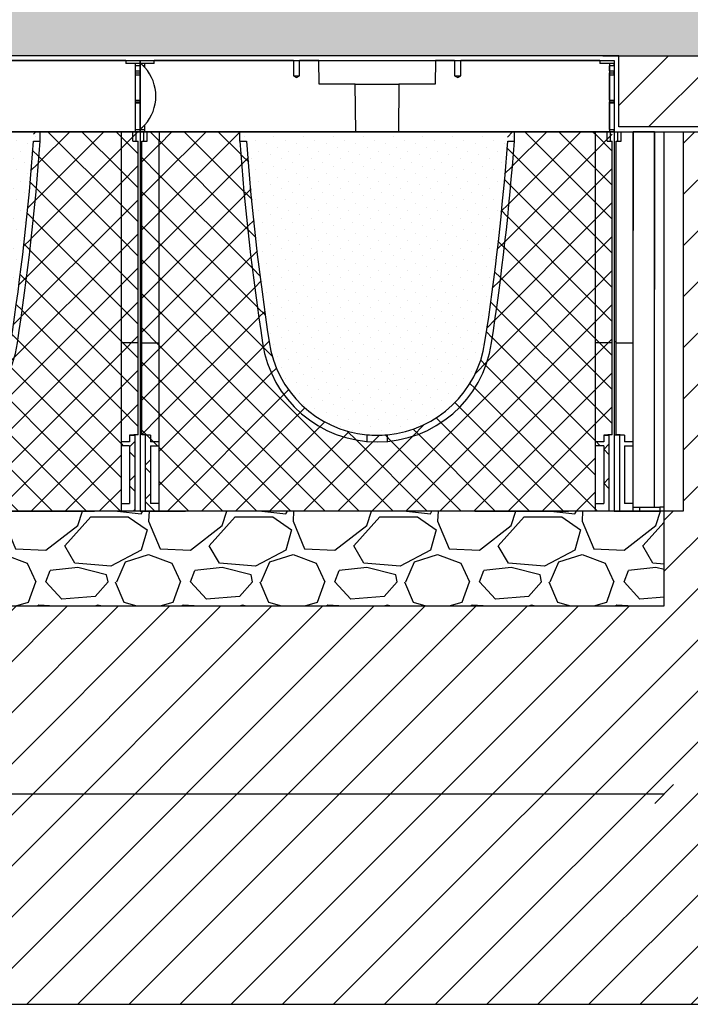
# Model space of a CAD drawing. Units: millimetres. Extents: x 2587 to 67757, y -8021 to 35459.
# Drawn here: x 65983 to 66690, y 3061 to 4099 of the extents above; entities that cross this region are included whole.
import ezdxf

# ---------------------------------------------------------------- set-up
doc = ezdxf.new("R2010")
doc.units = ezdxf.units.MM
doc.layers.get('Defpoints').update_dxf_attribs({"color": 254, "lineweight": 13})
for name, color, linetype in [('L_detalje', 251, 'Continuous'), ('L_geotekstil', 8, 'Continuous'), ('L_Rodbarriere', 8, 'Continuous'), ('L_Rootspace_60', 7, 'Continuous'), ('L_Tekst', 7, 'Continuous')]:
    doc.layers.add(name, color=color, linetype=linetype)
doc.layers.add('L_hatch', color=251, linetype='Continuous', lineweight=15)
doc.styles.get("Standard").update_dxf_attribs({"font": 'arial.ttf'})
doc.dimstyles.new('020', dxfattribs={"dimtxt": 40, "dimasz": 20, "dimexe": 0.18, "dimexo": 0.0625, "dimgap": 0.09, "dimtad": 0, "dimtih": 1, "dimtoh": 1, "dimdec": 0, "dimzin": 0, "dimdsep": 46, "dimtxsty": 'Standard', "dimblk": 'OBLIQUE', "dimcen": 0.09, "dimse1": 1, "dimse2": 1, "dimclrd": 256, "dimclrt": 256, "dimadec": 0, "dimazin": 0, "dimtfac": 1, "dimtdec": 0, "dimtofl": 0, "dimtmove": 0, "dimatfit": 3, "dimldrblk": 'OBLIQUE', "dimfxl": 1, "dimtolj": 1, "dimtzin": 0, "dimarcsym": 0})
pattern_1 = [(45, (-52.751262658472, 0), (-17.96051224213831, 17.96051224213831), []), (135, (-52.751262658472, 0), (-17.96051224213831, -17.9605122421383), [])]

# ---------------------------------------------------------------- blocks, each defined once
blk = doc.blocks.new('_Oblique')
at = {"color": 0, "linetype": 'ByBlock', "lineweight": -2}
blk.add_line((-0.5, -0.5), (0.5, 0.5), dxfattribs=at)
blk = doc.blocks.new('*D216')
at = {"layer": 'Defpoints', "color": 0, "transparency": 16777216}
for p in [(61555.83134267753, 3480.846869478903), (66662.33386799449, 3480.846869478962), (66662.33386799449, 3282.552593301481)]:
    blk.add_point(p, dxfattribs=at)
at = {"layer": 'L_Tekst', "lineweight": -2, "transparency": 16777216}
for p, q in [((61555.83134267753, 3282.552593301481), (64049.34731202087, 3282.552593301481)), ((66662.33386799449, 3282.552593301481), (64168.81789865115, 3282.552593301481))]:
    blk.add_line(p, q, dxfattribs=at)
at = {"layer": 'L_Tekst', "lineweight": -2, "transparency": 16777216, "xscale": 20, "yscale": 20, "zscale": 20, "rotation": 180}
blk.add_blockref('_Oblique', (61555.83134267753, 3282.552593301481), dxfattribs=at)
at = {"layer": 'L_Tekst', "lineweight": -2, "transparency": 16777216, "xscale": 20, "yscale": 20, "zscale": 20}
blk.add_blockref('_Oblique', (66662.33386799449, 3282.552593301481), dxfattribs=at)
at = {"layer": 'L_Tekst', "transparency": 16777216, "insert": (64109.08260533601, 3282.552593301481), "char_height": 40, "attachment_point": 5, "bg_fill": 3, "box_fill_scale": 1.1, "bg_fill_color": 256, "bg_fill_true_color": 13158600, "bg_fill_transparency": 0}
blk.add_mtext('\\A1;3100', dxfattribs=at)
blk = doc.blocks.new('*U189')
at = {"layer": 'L_Rodbarriere'}
blk.add_lwpolyline([(0, 0), (1.83697019872103e-14, 400), (20.00000000000002, 400), (19.99999999999996, 0)], close=True, dxfattribs=at)
blk = doc.blocks.new('rootspace side 40')
at = {"layer": 'L_Rootspace_60', "linetype": 'Continuous'}
for p, q in [((-6.889422365929931e-11, 400.0000000000582), (3.999999999931106, 400.0000000000582)), ((3.999999999931106, 400.0000000000582), (7.499999999931106, 400.0000000000582)), ((3.999999999931049, 390.0000000000582), (3.999999999931106, 400.0000000000582)), ((7.499999999931049, 390.0000000000582), (7.499999999931106, 400.0000000000582)), ((7.499999999931106, 400.0000000000582), (20.02831605457709, 400.0000000000582)), ((42.49999999993111, 400.0000000000582), (20.02831605457709, 400.0000000000582)), ((42.49999999993105, 374.3307961990358), (42.49999999993111, 400.0000000000582)), ((42.49999999993111, 400.00000000006), (42.49999999993099, 233.7277658187085)), ((42.49999999993105, 396.0000000000582), (42.49999999993111, 400.0000000000582)), ((42.49999999993105, 350.6100168126285), (42.49999999993105, 396.0000000000582)), ((1.999999999930992, 178.3123676907271), (1.999999999931049, 390.0000000000582)), ((1.999999999931049, 390.0000000000582), (7.499999999931049, 390.0000000000582)), ((20.01911484496321, 386.102874137694), (19.99999999993105, 386.102874137694)), ((42.49999999993105, 370.0881555119121), (42.49999999993105, 374.3307961990358)), ((42.49999999993105, 338.4779824566503), (42.49999999993105, 370.0881555119121)), ((42.49999999993105, 346.3673761255049), (42.49999999993105, 350.6100168126285)), ((42.49999999993099, 335.3676769101584), (42.49999999993105, 346.3673761255049)), ((42.49999999993099, 334.2353417695267), (42.49999999993105, 338.4779824566503)), ((42.49999999993099, 331.1250362230639), (42.49999999993099, 335.3676769101584)), ((42.49999999993099, 289.4779824566503), (42.49999999993099, 334.2353417695267)), ((42.49999999993099, 286.9704065058322), (42.49999999993099, 331.1250362230639)), ((19.99999999993099, 177.2965987675416), (19.99999999993099, 295.825724754628)), ((42.49999999993099, 285.2353417695267), (42.49999999993099, 289.4779824566503)), ((42.49999999993099, 282.7277658187085), (42.49999999993099, 286.9704065058322)), ((42.49999999993099, 253.6251687142648), (42.49999999993099, 285.2353417695267)), ((42.49999999993099, 237.9704065058322), (42.49999999993099, 282.7277658187085)), ((42.49999999993099, 249.3825280271412), (42.49999999993099, 253.6251687142648)), ((42.49999999993099, 204.6251687142648), (42.49999999993099, 249.3825280271412)), ((42.49999999993099, 233.7277658187085), (42.49999999993099, 237.9704065058322)), ((42.49999999993099, 200.3825280271412), (42.49999999993099, 204.6251687142648)), ((42.49999999993094, 147.5591515362902), (42.49999999993099, 200.3825280271412)), ((1.999999999930992, 178.3123676907271), (-1.989519660128281e-11, 178.3123676907271)), ((1.999999999930878, 80.50982574914815), (1.999999999930992, 178.3123676907271)), ((1.999999999930992, 177.2965987675416), (19.99999999993099, 177.2965987675416)), ((19.99999999993088, 73.0000000000582), (19.99999999993099, 177.2965987675416)), ((42.49999999993094, 143.3165108491666), (42.49999999993094, 147.5591515362902)), ((42.49999999993094, 98.55915153629029), (42.49999999993094, 143.3165108491666)), ((42.49999999993094, 94.31651084916665), (42.49999999993094, 98.55915153629029)), ((42.49999999993088, 23.81546482862903), (42.49999999993094, 94.31651084916665)), ((5.499999999930878, 80.00000000005821), (5.499999999930878, 5.820499637820831e-11)), ((10.99999999993088, 80.00000000005821), (5.499999999930878, 80.00000000005821)), ((10.99999999993088, 80.00000000005821), (10.99999999993088, 73.00000000005821)), ((19.99999999993088, 73.0000000000582), (10.99999999993088, 73.00000000005821)), ((19.99999999993088, 69.0000000000582), (19.99999999993088, 73.0000000000582)), ((10.99999999993088, 69.00000000005821), (10.99999999993088, 8.022356752451737)), ((10.99999999993088, 69.00000000005821), (19.99999999993088, 69.0000000000582)), ((19.99999999993088, 8.022356752451733), (19.99999999993088, 69.0000000000582)), ((42.49999999993088, 19.57282414153449), (42.49999999993088, 23.81546482862903)), ((42.49999999993088, 4.000000000058188), (42.49999999993088, 19.57282414153449)), ((0, 0), (5.5, -2.664535259100376e-15)), ((19.99999999993088, 8.022356752451733), (10.99999999993088, 8.022356752451737)), ((20, -9.769962616701378e-15), (20, 8.022356752393526)), ((19.99999999993088, 4.000000000058199), (26.69872981070876, 4.000000000058195)), ((26.69872981070876, 4.000000000058195), (48.06215179086212, 4.000000000058185)), ((26.69872981077788, 3.999999999999988), (26.69872981077788, -1.243449787580175e-14)), ((52.75126265840299, 4.000000000058183), (48.06215179085484, 4.000000000058185)), ((48.06215179092396, 3.999999999999977), (48.06215179092396, -2.220446049250313e-14)), ((52.75126265847211, -2.398081733190338e-14), (52.75126265847211, 3.999999999999975)), ((5.5, -2.664535259100376e-15), (20, -9.769962616701378e-15)), ((20, -9.769962616701378e-15), (26.69872981077788, -1.243449787580175e-14)), ((26.69872981077788, -1.243449787580175e-14), (48.06215179093124, -2.220446049250313e-14)), ((52.75126265847211, -2.398081733190338e-14), (48.06215179092396, -2.220446049250313e-14))]:
    blk.add_line(p, q, dxfattribs=at)
at = {"layer": 'L_Rootspace_60'}
blk.add_lwpolyline([(-6.889422365929931e-11, 400.0000000000582), (0, 0)], dxfattribs=at)
at = {"layer": 'L_Rootspace_60', "linetype": 'Continuous'}
for centre, radius, start, end in [((78463.97381040984, 326.59067470146), 78443.97984326408, 179.9463815431009, 180.0224708360276), ((-225779.7125731441, 256.5296734597213), 225799.7695409421, 0.003351085325702953, 0.03640501828119264), ((-6.912159733474255e-11, -34.87438783803373), 115.005978023635, 87.2588639525725, 90), ((-0.03885801555952639, -35.17613830821938), 115.7039291549328, 84.52530750699671, 88.99031945968204)]:
    blk.add_arc(centre, radius, start, end, dxfattribs=at)
blk = doc.blocks.new('RootSpace_top')
at = {"layer": 'L_Rootspace_60', "linetype": 'Continuous'}
for p, q in [((14.97381939662955, 72), (15.00000000000364, 75)), ((161.75, 75), (15, 75)), ((161.75, 75), (161.75, 59)), ((168.25, 59), (168.25, 75)), ((188.4567431577889, 75), (168.25, 75)), ((188.8931197809943, 50), (188.4567431577889, 75)), ((311.5432568422111, 75), (311.1068802190057, 50)), ((331.75, 75), (311.5432568422111, 75)), ((331.75, 75), (331.75, 59)), ((338.25, 59), (338.25, 75)), ((485, 75), (338.25, 75)), ((485, 75), (485.0261806033741, 72)), ((0.6077691789250821, 72), (0, 72.5)), ((0, 69.5), (0, 72)), ((0, 69.5), (0, 64.14705797695206)), ((0, 62.14681378923706), (0, 64.14705797695206)), ((5, 72), (0.6077691789250821, 72)), ((4.91962100857927, 69.4570671178808), (3.384155374267721, 69.47046692346339)), ((4.919621008575632, 67.8727104330319), (4.919621008575632, 69.4570671178808)), ((14.97381939662955, 72), (5, 72)), ((5, 67.78460479393834), (5, 72)), ((495, 72), (485.0261806033704, 72)), ((500, 72), (495, 72)), ((495, 72), (495, 0)), ((500, 69.5), (495.0803789914244, 69.4570671178808)), ((495.0803789914244, 64.22769224928925), (495.0803789914244, 69.4570671178808)), ((500, 69.5), (500, 72)), ((500, 69.5), (500, 64.14705797695206)), ((500, 62.14681378923706), (500, 64.14705797695206)), ((0, 59.56673643190879), (0, 62.14681378923706)), ((0, 59.56673643190879), (0, 33.37854001973756)), ((161.75, 59), (168.25, 59)), ((161.75, 59), (165, 57.04720298814937)), ((165, 57.04720298814937), (168.25, 59)), ((331.75, 59), (338.25, 59)), ((331.75, 59), (335, 57.04720298814937)), ((335, 57.04720298814937), (338.25, 59)), ((495.0803789914244, 33.44161366927437), (495.0803789914244, 62.14181836420903)), ((500, 59.56673643190879), (495.0803789914244, 59.52963799514691)), ((500, 59.56673643190879), (500, 62.14681378923706)), ((500, 59.56673643190879), (500, 33.37854001973756)), ((227.0636566104622, 50), (188.8931197809943, 50)), ((227.0636566104622, 50), (272.9363433895378, 50)), ((227.5, 0), (227.0636566104622, 50)), ((272.9363433895378, 50), (272.5, 0)), ((311.1068802190057, 50), (272.9363433895378, 50)), ((0, 31.67848098874674), (0, 33.37854001973756)), ((0, 30.55729708299623), (0, 31.67848098874674)), ((495.0803789914244, 2.5), (495.0803789914244, 31.65574592736084)), ((500, 31.67848098874674), (500, 33.37854001973756)), ((500, 30.55729708299623), (500, 31.67848098874674)), ((0, 30.55729708299623), (0, 2.5)), ((495.0803789914244, 30.51727132860105), (500, 30.55729708299623)), ((500, 30.55729708299623), (500, 2.5)), ((0, 0), (0, 2.5)), ((0, 2.5), (4.919621008575632, 2.5)), ((0, 2.5), (0, 0)), ((0, 0), (5, 0)), ((4.919621008575632, 2.5), (4.919621008575632, 7.127289566938998)), ((5, 0), (5, 7.215395206061658)), ((222.3946474853292, 0), (5, 0)), ((227.5, 0), (222.3946474853292, 0)), ((227.5, 0), (272.5, 0)), ((277.6053525146708, 0), (272.5, 0)), ((495, 0), (277.6053525146708, 0)), ((495, 0), (500, 0)), ((495.0803789914244, 2.5), (500, 2.5)), ((500, 0), (500, 2.5)), ((500, 2.5), (500, 0))]:
    blk.add_line(p, q, dxfattribs=at)
at = {"layer": 'L_Rootspace_60'}
blk.add_lwpolyline([(0, 0), (4.600440994833032e-15, 75.00000000000003), (500, 74.99999999999997), (500, 0)], close=True, dxfattribs=at)
at = {"layer": 'L_Rootspace_60', "linetype": 'Continuous'}
for centre, radius, start, end in [((-28.28427124754307, 37.49999999991269), 45.00000000012022, 45.27193283181197, 50.05549480986227), ((-28.28427124746304, 37.5), 45.0000000000007, 42.45019926181973, 45.27193283181197), ((-23.5570767897334, 41.81263113991008), 38.60116643652498, 42.2857644822267, 42.46278510904094), ((-28.2842712474594, 37.5), 44.99999999999989, 317.7016496704367, 42.29835032956335), ((502.8041984079682, 385.3526573279814), 321.2178397648147, 268.6221658463279, 269.4998074370395), ((497.2163507899641, 381.0688707779045), 318.9342050279625, 269.6162748235295, 270.5000823802741), ((505.2458580656094, 634.4371183288749), 601.0814700070763, 269.0309686046215, 269.4999524061778), ((494.7716301000983, 630.7533759506769), 599.0977095811967, 270.0295277530659, 270.5000308412118), ((-28.2842712474594, 37.5), 44.99999999999978, 308.9424412687538, 317.5498007381803)]:
    blk.add_arc(centre, radius, start, end, dxfattribs=at)
blk.add_open_spline([(4.919621008575632, 7.127289566938998), (4.973052796023694, 7.185701980197337), (5, 7.215395206061658), (5, 7.215395206061658)], degree=3, dxfattribs=at)
blk = doc.blocks.new('RootSpace_40')
at = {"layer": 'L_Rootspace_60', "true_color": 0x636466, "transparency": 33554559}
h = blk.add_hatch(dxfattribs=at)
h.set_pattern_fill('ANSI37', color=251, scale=8)
h.set_pattern_definition(pattern_1)
h.paths.add_polyline_path([(20.01887736997506, 400.0000000000001), (20.0283160546156, 400.0059128243171), (7.500000000000078, 400.0059128243171), (7.500000000000078, 400.0000000000001), (2.000000000000114, 400.0000000000001), (2.000000000000114, 178.3123676906689), (2.000000000000114, 177.2965987674834), (20.00836723372569, 177.2965987674834)])
edge = h.paths.add_edge_path()
edge.add_line((20.00836723372569, 177.2965987674834), (2.000000000000114, 177.2965987674834))
edge.add_line((2.000000000000114, 177.2965987674834), (2.000000000000057, 80.50982574910967))
edge.add_arc((-0.03885801549144929, -35.17613830827787), 115.7039291549535, 84.52530750706171, 88.99031945962099, ccw=False)
edge.add_line((11.00000000000011, 80.0000000000033), (11.00000000000011, 73))
edge.add_line((11.00000000000011, 73), (20.00344512002054, 73))
edge.add_line((20.00344512002054, 73), (20.00836723372569, 177.2965987674834))
h.paths.add_polyline_path([(20.00344512002054, 73), (11.00000000000011, 73), (11.00000000000011, 80), (5.500000000000114, 80), (5.500000000000114, 0), (20.00000000000011, 0), (20.00037860249132, 8.022356752393534), (11.00000000000011, 8.022356752393534), (11.00000000000011, 69), (20.0032563463208, 69)])
edge = h.paths.add_edge_path()
edge.add_line((112.2214941415765, 399.9999998557491), (105.2044257517288, 399.9999998557497))
edge.add_arc((3054.934440272882, 606.3789444433961), 2956.940890064607, 184.0021983173562, 188.3436628198471)
edge.add_arc((250.0000000000001, 195.0000000000001), 122.0000000000003, 188.3436628198495, 264.913414338722)
edge.add_line((239.1833461736061, 73.48045424706356), (239.1833461736062, 80.50982574910643))
edge.add_arc((249.9999999999969, 195.0000000000004), 115.0000000000002, 188.3436401871713, 264.6029036785926, ccw=False)
edge.add_arc((3054.993087062697, 606.3864138866195), 2950.000000000005, 184.0117756956028, 188.343640187171, ccw=False)
edge = h.paths.add_edge_path()
edge.add_arc((249.9999999999998, 195.0000000000003), 115.0000000000228, 264.60290367859216, 275.39709632140625, ccw=False)
edge.add_line((239.1833461736061, 80.50982574908392), (239.1833461736061, 73.48045424706356))
edge.add_arc((250.0000000000002, 195.0000000000001), 122.0000000000004, 264.913414338722, 275.0865856612762)
edge.add_line((260.8166538263905, 73.48045424706322), (260.8166538263904, 80.50982574908363))
edge = h.paths.add_edge_path()
edge.add_arc((-2554.993087062708, 606.3864138866335), 2957.000000000015, 351.6563598128287, 355.9977367349591)
edge.add_line((394.7956592991569, 399.9999999999953), (387.7785058685387, 399.999999999998))
edge.add_arc((-2554.993087062682, 606.3864138866359), 2949.99999999999, 351.6563598128286, 355.98822430720537, ccw=False)
edge.add_arc((250.0000000000001, 195), 115.0000000000002, 275.3970963214073, 351.6563598128287, ccw=False)
edge.add_line((260.8166538263905, 80.50982574910597), (260.8166538263905, 73.48045424706322))
edge.add_arc((250.0000000000005, 194.9999999999993), 121.9999999999995, 275.0865856612762, 351.6563598128288)
h.paths.add_polyline_path([(498, 399.9999999999998), (492.5000000000001, 399.9999999999998), (492.4999996911945, 400.0000001934405), (479.971683636232, 400.0000001934405), (479.972155879287, 400.0000000000001), (479.9721558792868, 177.2965987674832), (497.9999999999998, 177.2965987674832), (497.9999999999998, 178.3123676906687)])
edge = h.paths.add_edge_path()
edge.add_line((497.9999999999998, 177.2965987674832), (479.9721558792868, 177.2965987674832))
edge.add_line((479.9721558792868, 177.2965987674832), (479.9721558792868, 72.99999999999983))
edge.add_line((479.9721558792868, 72.99999999999983), (488.9999999999997, 72.99999999999983))
edge.add_line((488.9999999999997, 72.99999999999983), (488.9999999999997, 80.00000000000318))
edge.add_arc((500.0388580154897, -35.1761383082773), 115.7039291549527, 91.00968054037833, 95.47469249293749, ccw=False)
edge.add_line((497.9999999999997, 80.50982574910944), (497.9999999999998, 177.2965987674832))
h.paths.add_polyline_path([(494.4999999999997, 79.99999999999983), (488.9999999999997, 79.99999999999983), (488.9999999999997, 72.99999999999983), (479.9721558792868, 72.99999999999983), (479.9721558792867, 68.99999999999989), (488.9999999999997, 68.99999999999983), (488.9999999999997, 8.02235675239342), (479.9721558792868, 8.022356752393364), (479.9721558792867, -1.70530256582424e-13), (494.4999999999997, -1.70530256582424e-13)])
h = blk.add_hatch(dxfattribs=at)
h.set_pattern_fill('ANSI37', color=251, scale=8)
h.set_pattern_definition(pattern_1)
h.paths.add_polyline_path([(20.00000000000011, 0), (26.69872981077799, 0), (48.06215179092771, 0), (52.75126265846859, 0), (84.748737341528, 0), (121.7512696346786, 0), (146.7512696346786, 0), (353.248730365318, 0), (378.248730365318, 0), (415.2512626584686, 0), (447.2487373415312, -1.56319401867222e-13), (451.9378482090757, -1.56319401867222e-13), (473.3012701892218, -1.70530256582424e-13), (479.9721558792867, -1.70530256582424e-13), (479.972155879287, 390.0000000000001), (479.9716839450376, 399.9999999999998), (394.7956489054077, 399.9999999999999), (394.7956592991574, 389.9999999999982, -0.0198247506902803), (370.7086972204884, 177.2965987637253, -0.8640354934393288), (129.2913027789751, 177.2965987673849, -0.01982514653041133), (105.2044257519734, 389.9999998524099), (105.2044257519732, 400), (20.0283160549625, 400.0000000000001), (20.02784412071313, 390.0000000000001)])
at = {"layer": 'L_Rootspace_60', "true_color": 0x636466, "transparency": 33554687}
h = blk.add_hatch(dxfattribs=at)
h.set_pattern_fill('DOTS', color=251, scale=7, angle=45)
h.set_pattern_definition([(45, (-52.751262658472, 0), (-3.928862052967755, 11.78658615890326), [0, -11.1125])])
h.paths.add_polyline_path([(136.217211636492, 178.3123676866631, 0.345593480040825), (239.183346174356, 80.5098257490356, 0.04713340717504644), (260.8166538256463, 80.50982574901332, 0.3455934800380656), (363.782788363333, 178.3123676855326, 0.01978549333963346), (387.778505868538, 389.999999999998), (394.7956592991574, 389.9999999999953), (394.7956489054077, 399.9999999999999), (105.2044257519732, 400), (105.2044257519732, 389.9999998557491), (112.2214941420533, 389.9999998557491, 0.01978549332609467)])
at = {"layer": 'L_Rootspace_60', "linetype": 'Continuous'}
for p, q in [((5.000000000000078, 400.0000000000001), (7.815970093361102e-14, 400.0000000000001)), ((4.000000000000078, 390.0000000000001), (4.000000000000078, 400.0000000000001)), ((7.500000000000078, 390.0000000000001), (7.500000000000078, 400.0000000000001)), ((222.3946474853292, 400.0000000000001), (227.5000000000001, 400.0000000000001)), ((492.5000000000001, 389.9999999999998), (492.5000000000001, 399.9999999999998)), ((495.0000000000001, 399.9999999999998), (500.0000000000001, 399.9999999999998)), ((496.0000000000001, 389.9999999999998), (496.0000000000001, 399.9999999999998)), ((2.000000000000114, 178.3123676906689), (2.000000000000114, 390.0000000000001)), ((2.000000000000078, 390.0000000000001), (7.500000000000078, 390.0000000000001)), ((497.9999999999998, 178.3123676906687), (498, 390)), ((2.000000000000114, 80.50982574908994), (2.000000000000114, 178.3123676906689)), ((2.000000000000114, 177.2965987674834), (20.00000000000011, 177.2965987674834)), ((497.9999999999998, 177.2965987674832), (479.9999999999998, 177.2965987674832)), ((497.9999999999997, 80.50982574908976), (497.9999999999998, 178.3123676906687)), ((5.500000000000114, 80), (5.500000000000114, 0)), ((11.00000000000011, 80), (5.500000000000114, 80)), ((11.00000000000011, 80), (11.00000000000011, 73)), ((20.00000000000011, 73), (11.00000000000011, 73)), ((239.1833461736061, 80.50982574908994), (239.1833461736061, 73.48045424706652)), ((260.8166538263905, 73.48045424706652), (260.8166538263905, 80.50982574908994)), ((488.9999999999997, 79.99999999999982), (494.4999999999997, 79.99999999999982)), ((488.9999999999997, 79.99999999999982), (488.9999999999997, 72.99999999999982)), ((494.4999999999997, 79.99999999999982), (494.4999999999997, -1.852146564739932e-13)), ((11.00000000000011, 69), (11.00000000000011, 8.022356752393534)), ((11.00000000000011, 69), (20.00000000000011, 69)), ((488.9999999999997, 68.99999999999982), (479.9999999999997, 68.99999999999983)), ((488.9999999999997, 68.99999999999982), (488.9999999999997, 8.022356752393353)), ((20.03211210509119, 47.19292791580665), (20.00000000000011, 47.19292791580665)), ((479.9678878949086, 47.19292791580647), (479.9999999999997, 47.19292791580647)), ((5.500000000000114, 0), (20.00000000000011, 0)), ((20.00000000000011, 8.022356752393534), (11.00000000000011, 8.022356752393534)), ((20.00000000000011, 0), (26.69872981077799, 0)), ((26.69872981077799, 0), (48.06215179092771, 0)), ((52.75126265846859, 0), (48.06215179092408, 0)), ((84.748737341528, 0), (52.75126265846859, 0)), ((121.7512696346786, 0), (84.748737341528, 0)), ((146.7512696346786, 0), (121.7512696346786, 0)), ((353.248730365318, 0), (146.7512696346786, 0)), ((353.248730365318, 0), (378.248730365318, 0)), ((378.248730365318, 0), (415.2512626584686, 0)), ((415.2512626584686, 0), (447.248737341528, 0)), ((447.248737341528, 0), (451.9378482090725, 0)), ((479.9999999999997, 8.02235675239336), (488.9999999999997, 8.022356752393353)), ((415.2512626584718, -1.278588350138077e-13), (447.2487373415312, -1.51016824739111e-13)), ((447.2487373415312, -1.51016824739111e-13), (451.9378482090757, -1.544105419735806e-13)), ((473.3012701892218, -1.698721967327129e-13), (451.9378482090721, -1.544105419735779e-13)), ((479.9999999999997, -1.747203642105267e-13), (473.3012701892218, -1.698721967327129e-13)), ((494.4999999999997, -1.852146564739932e-13), (479.9999999999997, -1.747203642105267e-13))]:
    blk.add_line(p, q, dxfattribs=at)
at = {"layer": 'L_Rootspace_60'}
for points in [[(7.815970093361102e-14, 400.0000000000001), (7.815970093361102e-14, 390.0000000000001)], [(5.000000000000078, 400.0000000000001), (495.0000000000001, 399.9999999999998)], [(7.500000000000078, 400.0000000000001), (20.02831605498076, 400.0000003868815)], [(20.02831605498076, 400.0000003868815), (20.02784412071313, 390.0000000000001)], [(105.2044257519732, 390.0000000000004), (105.2044257519732, 400)], [(394.7956592991574, 389.999999999999), (394.7956489054077, 399.9999999999999)], [(492.5000000000001, 399.9999999999998), (479.9716839450194, 400.0000003868813)], [(479.9716839450194, 400.0000003868813), (479.972155879287, 390.0000000000001)], [(500.0000000000001, 399.9999999999998), (500.0000000000001, 390.0000000000001)], [(7.815970093361102e-14, 390.0000000000001), (0, 0), (5.500000000000114, 0)], [(20.01887736997506, 390.0000000000001), (20.00000000000011, 0)], [(105.2044257517292, 389.9999998557491), (112.2214941415774, 389.9999998557491)], [(387.7785058685382, 389.999999999998), (394.7956592991574, 389.9999999999953)], [(479.972155879287, 390.0000000000001), (479.9721558792867, -1.747002121870383e-13)], [(492.5000000000001, 389.9999999999998), (498, 389.9999999999998)], [(500.0000000000001, 390), (500, -2.273736754432321e-13), (494.4999999999997, -1.852146564739932e-13)], [(488.9999999999997, 72.99999999999982), (479.9965548799793, 72.99999999999983)], [(5.500000000000114, 0), (20.00000000000011, 0)], [(494.4999999999997, -1.852146564739932e-13), (479.9999999999997, -1.747203642105267e-13)]]:
    blk.add_lwpolyline(points, dxfattribs=at)
at = {"layer": 'L_Rootspace_60', "linetype": 'Continuous'}
for centre, radius, start, end in [((2798.436129033233, 587.2703932221835), 2700.446743718443, 184.1892468273691, 188.7322406001349), ((2797.955612893538, 587.2358643944459), 2692.966717745717, 184.200167190984, 188.7340766850592), ((-2297.955612893539, 587.2358643944517), 2692.966717745717, 351.2659233149407, 355.7998328090158), ((-2298.489665709199, 587.2775325960596), 2700.500743708943, 351.2677821263018, 355.81068521476), ((250.0000000000001, 195), 122.0000000000003, 188.3436401872433, 351.6563598127566), ((250.0000000000001, 195), 115.0000000000001, 188.3436401872433, 264.6029036789662), ((250.0000000000001, 195), 115.0000000000002, 275.3970963210338, 351.6563598127566), ((-0.03885801549029111, -35.17613830827759), 115.7039291549532, 84.5253075071517, 88.99031945957454), ((250.0000000000001, 195), 115.0000000000224, 264.6029036789662, 275.3970963210338), ((500.0388580154901, -35.17613830827778), 115.7039291549532, 91.0096805404287, 95.47469249284627)]:
    blk.add_arc(centre, radius, start, end, dxfattribs=at)
blk = doc.blocks.new('*U181')
at = {"layer": 'L_Rootspace_60', "true_color": 0x636466, "transparency": 33554687}
h = blk.add_hatch(dxfattribs=at)
h.set_pattern_fill('GRAVEL', color=251, scale=6)
h.set_pattern_definition([(228.0127875, (1609.728, 152.4000000001729), (-1219.200000095748, -1371.599999914907), [20.5032864, -2029.8290183739]), (184.969741, (1596.012, 137.1600000001729), (1828.79999927643, 152.4000086818754), [35.18428319999996, -3483.242933611438]), (132.5104471, (1560.96, 134.1120000001729), (1524.000000643649, -1676.399999414758), [24.8088912, -2456.083367646]), (267.273689, (1501.524, 96.01200000017293), (152.4000003191835, 3047.999999983988), [32.04027119999997, -3171.986245544278]), (292.83365418, (1500, 64.00800000017293), (-762.0000000638045, 1828.799999973327), [31.41802199999999, -3110.388464720638]), (357.2736889999999, (1512.192, 35.05200000017294), (-3047.999999983988, 152.4000003191837), [32.04027119999997, -3171.986245544278]), (37.69424047, (1544.196, 33.52800000017292), (-1981.199999912154, -1524.000000114025), [42.3716196, -4194.786918854821]), (72.25532837, (1577.724, 59.43600000017294), (1066.800000286757, 3352.799999908731), [40.0031712, -3960.3153961143]), (121.42956562, (1589.916, 97.53600000017293), (-1219.200000172987, 1981.199999893561), [32.14878, -3182.73274192272]), (175.2363583, (1573.152, 124.9680000001729), (1676.399999975971, -152.4000002633554), [36.70279679999997, -1798.436216999999]), (222.3974378, (1536.576, 128.0160000001729), (-1828.79999994148, -1676.40000006384), [47.4646752, -4699.00635073062]), (138.81407483, (1652.4, 94.48800000017293), (-1066.79999993601, 914.4000000743508), [16.2002724, -1603.83394946064]), (171.4692344, (1640.208, 105.1560000001729), (1981.200000053379, -304.7999996542405), [30.8209188, -3051.2783398224]), (225, (1609.728, 109.7280000001729), (-2.131628207280301e-14, -152.4000000000144), [21.5525604, -193.97358650568]), (203.19859051, (1599.06, 128.0160000001729), (762.0000000207654, 304.79999994656), [11.60647919999999, -1149.037342133639]), (291.80140949, (1588.392, 123.4440000001729), (-152.4000000318898, 457.1999999893723), [16.4139372, -804.2851794000001]), (30.96375653, (1594.488, 108.2040000001729), (457.200000011183, 304.7999999832675), [26.65917959999998, -861.9778891745996]), (161.56505118, (1617.348, 121.9200000001729), (304.800000007955, -152.3999999840252), [19.2772284, -462.65388700968]), (16.389540334, (1500, 123.4440000001729), (1524.000000000009, 457.2000000000146), [27.00528, -2673.52960035234]), (70.34617594, (1525.908, 131.0640000001729), (-609.600000055759, -1676.399999980224), [22.6559364, -2242.932940692]), (293.19859051, (1617.348, 152.4000000001729), (-304.7999999467958, 762.0000000213172), [23.21280599999998, -1137.431015333639]), (343.6104596700001, (1626.492, 131.0640000001729), (-1524.000000031937, 457.1999998933716), [27.00527999999998, -2673.529600352398]), (339.44395478, (1500, 28.95600000017293), (-761.9999999999917, 304.8000000000126), [26.04211199999998, -1276.064058786359]), (294.7751406, (1524.384, 19.81200000017293), (-762.0000009070159, 1676.399999587636), [21.8203272, -2160.2156028432]), (66.80140949, (1618.872, 1.729288718460332e-10), (304.7999999521379, 762.0000000191582), [23.212806, -1137.43101533364]), (17.35402464, (1628.016, 21.33600000017293), (-1981.199999960581, -609.6000001279479), [25.54696440000001, -2529.142558812]), (69.44395478, (1544.196, 1.729288718460332e-10), (-304.8000000053077, -761.9999999978779), [13.021056, -1289.08511478636]), (101.309932474, (1609.728, 1.729288718460332e-10), (-152.400000000024, 609.6000000000222), [7.770875999999999, -769.31969787156]), (165.963756532, (1608.204, 7.620000000172928), (457.1999999999708, -152.3999999999919), [31.418022, -596.94327534414]), (186.00900596, (1577.724, 15.24000000017293), (1523.999999991922, 152.4000000797612), [29.11601999999998, -2882.481891800218]), (303.69006753, (1594.488, 94.48800000017293), (-152.4000000211781, 304.7999999894221), [21.9794328, -527.5065815808]), (353.15722659, (1606.68, 76.20000000017292), (2590.800000015941, -304.7999998643636), [38.3734056, -3798.96054390186]), (60.9453959, (1644.78, 71.62800000017292), (-609.6000000167812, -1066.799999990415), [15.6904944, -1553.3635390866]), (90, (1652.4, 85.34400000017293), (-152.4, 152.4), [9.144, -143.256]), (120.25643716, (1574.676, 19.81200000017293), (609.5999999254299, -1066.800000042588), [21.1720176, -2096.036446392]), (48.01278749999999, (1564.008, 38.10000000017293), (1219.20000010052, 1371.599999910612), [41.0065728, -2009.3257319739]), (0, (1591.44, 68.58000000017293), (152.4, 152.4), [39.624, -112.776]), (325.3048465, (1631.064, 68.58000000017293), (1524.000000577292, -1066.799999175275), [24.0965736, -2385.5590034484]), (254.0546040999999, (1650.876, 54.86400000017294), (-152.3999999893534, -609.6000000026847), [22.1897448, -1087.29900232632]), (207.64597536, (1644.78, 33.52800000017292), (-2895.600000106401, -1523.999999797845), [36.12870599999997, -3576.747865376278]), (175.42607874, (1612.776, 16.76400000017292), (-1981.19999999993, 152.3999999999687), [38.22176759999999, -3783.9507873744])])
h.paths.add_polyline_path([(2105.502525316944, -99.99999999982771), (2105.502525316944, 1.723066134218243e-10), (0, 0), (0, -100)])
at = {"layer": 'L_Rootspace_60'}
blk.add_lwpolyline([(2105.502525316944, 1.723035942385643e-10), (0, 0), (-1.83697019872103e-14, -100), (2105.502525316944, -99.99999999982771)], close=True, dxfattribs=at)
for name, p in [('RootSpace_top', (1052.751262658541, 400.0000000001735)), ('RootSpace_top', (1552.751262658541, 400.0000000002311)), ('RootSpace_40', (1052.751262658472, 1.15309895381354e-10)), ('RootSpace_40', (1552.751262658472, 1.729528526633651e-10)), ('rootspace side 40', (2052.751262658469, 2.398081733190338e-14))]:
    blk.add_blockref(name, p, dxfattribs=at)

msp = doc.modelspace()

# ---------------------------------------------------------------- hatches: boundary and pattern name
at = {"layer": 'L_hatch', "transparency": 33554687}
h = msp.add_hatch(dxfattribs=at)
h.set_pattern_fill('AR-SAND', color=256, scale=0.75)
h.set_pattern_definition([(37.50000000000001, (37548.84836582574, -138.6128360668672), (-1.200023471988034, 36.70599279970068), [0, -28.956, 0, -32.385, 0, -30.95625]), (7.499999999999999, (37548.84836582574, -138.6128360668672), (33.7142462353502, 53.76188254262657), [0, -15.621, 0, -26.0985, 0, -10.00125]), (327.5, (37525.41686582574, -138.6128360668672), (59.32442776810935, 0.1077888508909322), [0, -9.524999999999999, 0, -34.29, 0, -44.7675]), (317.5, (37525.41686582574, -138.6128360668672), (57.26673393542229, 16.71969924429122), [0, -4.762499999999999, 0, -22.479, 0, -25.7175])])
h.paths.add_polyline_path([(65644.582605336, 4060.846869478969), (67229.33386799449, 4060.846869478972), (67229.33386799449, 4312.846316028141), (64709.58260533601, 4312.846316028138), (64709.58260533601, 4060.846869478969)])
h.paths.add_polyline_path([(61020.08260533615, 4312.84631602814), (61020.08260533615, 4060.846869478969), (62574.58260533601, 4060.846869478969), (63509.58260533601, 4060.846869478969), (63509.58260533601, 4312.84631602814)])
h = msp.add_hatch(dxfattribs=at)
h.set_pattern_fill('ANSI31', color=256, scale=12)
h.set_pattern_definition([(45, (63662.33386799448, 3480.846869478957), (-26.94076836320746, 26.94076836320746), [])])
edge = h.paths.add_edge_path()
edge.add_spline(control_points=[(64544.05791799565, 3228.858393660885), (64544.29000901868, 3228.852573347789), (64547.47667288472, 3228.715933895808), (64550.64917881863, 3227.774727492743), (64553.26401899151, 3226.310771954511), (64553.42751342677, 3226.216318809915)], knot_values=[10.89107520147796, 10.89107520147796, 10.89107520147796, 10.89107520147796, 11.63152397926697, 21.08502946449579, 21.72080032737178, 21.72080032737178, 21.72080032737178, 21.72080032737178], degree=3, periodic=0)
edge.add_spline(control_points=[(64553.42751342677, 3226.216318809915), (64556.22825547614, 3224.598288854665), (64558.6538305018, 3222.333868784754), (64561.07940554013, 3220.069448735517)], knot_values=[0, 0, 0, 0, 10.89107520147796, 10.89107520147796, 10.89107520147796, 10.89107520147796], degree=3, periodic=0)
edge.add_line((64561.07940554329, 3220.069448732672), (64573.97053872933, 3220.069448722106))
edge.add_line((64573.97053872933, 3220.069448722106), (64573.97053872933, 3206.638483337265))
edge.add_line((64573.97053872933, 3206.638483337265), (64520.20822302987, 3206.638483310443))
edge.add_line((64520.20822302987, 3206.638483310443), (64499.17078303088, 3201.38289825837))
edge.add_line((64499.17078303088, 3201.38289825837), (64520.20822301646, 3220.069448722106))
edge.add_line((64520.20822301646, 3220.069448722106), (64530.80420613327, 3220.069448725906))
edge.add_spline(control_points=[(64530.80420613875, 3220.069448735517), (64532.04106748169, 3222.400401758004), (64533.27792881573, 3224.731354774496), (64535.16130680974, 3226.29956277994)], knot_values=[32.04204087095881, 32.04204087095881, 32.04204087095881, 32.04204087095881, 40.46557456100049, 40.46557456100049, 40.46557456100049, 40.46557456100049], degree=3, periodic=0)
edge.add_line((64534.14547080751, 3225.938924045685), (64535.16130680974, 3226.299562779938))
edge.add_spline(control_points=[(64535.16130680974, 3226.29956277994), (64535.24035752938, 3226.365384920668), (64537.14834291783, 3227.899545057134), (64539.72819900055, 3228.641048095327), (64542.25791799564, 3228.818978183669)], knot_values=[23.62965651794147, 23.62965651794147, 23.62965651794147, 23.62965651794147, 23.98321613378661, 32.0420408709588, 32.0420408709588, 32.0420408709588, 32.0420408709588], degree=3, periodic=0)
edge.add_line((64542.25791798224, 3228.818978181076), (64542.25791798224, 3480.846869478907))
edge.add_line((64542.25791798224, 3480.846869478907), (64112.93903662552, 3480.846869478932))
edge.add_line((64112.93903662552, 3480.846869478932), (64112.93903662552, 3433.833450498601))
edge.add_spline(control_points=[(64112.93903663893, 3433.833450496894), (64113.17112766196, 3433.827630183798), (64116.357791528, 3433.690990731817), (64122.7207755356, 3431.803245992166), (64127.39335523386, 3427.441112071973), (64129.96052418341, 3425.044505571526)], knot_values=[0, 0, 0, 0, 0.7404487777890054, 10.19395426301783, 21.72080032737178, 21.72080032737178, 21.72080032737178, 21.72080032737178], degree=3, periodic=0)
edge.add_line((64129.96052415712, 3425.044505595503), (64142.85165737262, 3425.044505584937))
edge.add_line((64142.85165737262, 3425.044505584937), (64142.85165738602, 3411.613540146452))
edge.add_line((64142.85165738602, 3411.613540146452), (64089.08934164601, 3411.613540146452))
edge.add_line((64089.08934164601, 3411.613540146452), (64078.32884162608, 3409.968717943804))
edge.add_line((64078.32884162608, 3409.968717943804), (64068.05190167417, 3406.357955121203))
edge.add_line((64068.05190167417, 3406.357955121203), (64089.08934164633, 3425.044505584937))
edge.add_line((64089.08934164633, 3425.044505584937), (64099.68532479183, 3425.044505588737))
edge.add_spline(control_points=[(64099.68532478203, 3425.044505571526), (64100.92218612404, 3427.375458592245), (64102.15904746357, 3429.706411606968), (64104.04242545221, 3431.274619609159)], knot_values=[32.04204087734751, 32.04204087734751, 32.04204087734751, 32.04204087734751, 40.46557456100049, 40.46557456100049, 40.46557456100049, 40.46557456100049], degree=3, periodic=0)
edge.add_line((64103.02658944887, 3430.913980869605), (64104.04242545222, 3431.274619609161))
edge.add_spline(control_points=[(64104.04242545221, 3431.274619609159), (64104.12147617312, 3431.340441750989), (64106.02946155914, 3432.87460188587), (64108.60931763043, 3433.616104917925), (64111.13903662552, 3433.7940350465)], knot_values=[23.62965651794147, 23.62965651794147, 23.62965651794147, 23.62965651794147, 23.98321614017532, 32.04204087734751, 32.04204087734751, 32.04204087734751, 32.04204087734751], degree=3, periodic=0)
edge.add_line((64111.13903662552, 3433.7940350465), (64111.13903662552, 3480.846869478932))
edge.add_line((64111.13903662552, 3480.846869478932), (63676.30716417474, 3480.846869478956))
edge.add_line((63676.30716417474, 3480.846869478956), (63676.30716418302, 3246.884671689733))
edge.add_spline(control_points=[(63676.30716416975, 3246.884671691757), (63676.53925519277, 3246.878851378661), (63679.72591905882, 3246.74221192668), (63682.89842498987, 3245.801005511091), (63685.51326516364, 3244.337049974578), (63685.67675959664, 3244.242596831526)], knot_values=[10.89107521123899, 10.89107521123899, 10.89107521123899, 10.89107521123899, 11.631523989028, 21.08502947425682, 21.72080032737178, 21.72080032737178, 21.72080032737178, 21.72080032737178], degree=3, periodic=0)
edge.add_spline(control_points=[(63685.67675959664, 3244.242596831526), (63688.47750165268, 3242.624566876441), (63690.90307668639, 3240.360146817656), (63693.32865171422, 3238.095726766389)], knot_values=[0, 0, 0, 0, 10.89107521123899, 10.89107521123899, 10.89107521123899, 10.89107521123899], degree=3, periodic=0)
edge.add_line((63693.32865171738, 3238.095726763544), (63706.21978490342, 3238.095726752978))
edge.add_line((63706.21978490342, 3238.095726752978), (63706.21978490342, 3224.664761341315))
edge.add_line((63706.21978490342, 3224.664761341315), (63652.45746920397, 3224.664761341315))
edge.add_line((63652.45746920397, 3224.664761341315), (63631.42002921839, 3219.409176302654))
edge.add_line((63631.42002921839, 3219.409176302654), (63652.45746919055, 3238.095726752978))
edge.add_line((63652.45746919055, 3238.095726752978), (63663.05345229396, 3238.095726756778))
edge.add_spline(control_points=[(63663.05345229943, 3238.095726766389), (63664.29031365466, 3240.426679762029), (63665.52717498864, 3242.757632789257), (63667.41055298116, 3244.325840795149)], knot_values=[32.0420408749556, 32.0420408749556, 32.0420408749556, 32.0420408749556, 40.46557456100049, 40.46557456100049, 40.46557456100049, 40.46557456100049], degree=3, periodic=0)
edge.add_line((63666.39471699773, 3243.965202065327), (63667.41055298117, 3244.325840795148))
edge.add_spline(control_points=[(63667.41055298116, 3244.325840795149), (63667.48960370167, 3244.391662936671), (63669.39758909069, 3245.925823074234), (63671.97744517466, 3246.667326099378), (63674.50716415633, 3246.845256214541)], knot_values=[23.62965651794147, 23.62965651794147, 23.62965651794147, 23.62965651794147, 23.9832161377834, 32.0420408749556, 32.0420408749556, 32.0420408749556, 32.0420408749556], degree=3, periodic=0)
edge.add_line((63674.50716416968, 3246.845256217121), (63674.50716416554, 3480.846869478957))
edge.add_line((63674.50716416554, 3480.846869478957), (63615.33386799448, 3480.84686947896))
edge.add_line((63615.33386799448, 3480.84686947896), (61556.83134267753, 3480.846869478903))
edge.add_line((61556.83134267753, 3480.846869478903), (61556.83134267753, 3580.846869478903))
edge.add_line((61556.83134267753, 3580.846869478903), (61536.83134267761, 3580.846869478903))
edge.add_line((61536.83134267761, 3580.846869478903), (61536.83134267761, 3980.846869478962))
edge.add_line((61536.83134267761, 3980.846869478962), (61509.58260533601, 3980.846869478962))
edge.add_line((61509.58260533601, 3980.846869478962), (61509.58260533601, 3985.846869478962))
edge.add_line((61509.58260533601, 3985.846869478962), (61604.63706322492, 3985.84686947896))
edge.add_line((61604.63706322492, 3985.84686947896), (61604.63706322492, 4060.846869478969))
edge.add_line((61604.63706322492, 4060.846869478969), (61020.08260533615, 4060.846869478969))
edge.add_line((61020.08260533615, 4060.846869478969), (61020.08260533615, 3060.846869478962))
edge.add_line((61020.08260533615, 3060.846869478962), (67229.33386799449, 3060.846869478962))
edge.add_line((67229.33386799449, 3060.846869478962), (67229.33386799449, 4060.846869478969))
edge.add_line((67229.33386799449, 4060.846869478969), (66719.32470158295, 4060.846869478969))
edge.add_line((66719.32470158295, 4060.846869478969), (66614.52814744711, 4060.846869478969))
edge.add_line((66614.5281474471, 4060.846869478969), (66614.5281474471, 3985.84686947896))
edge.add_line((66614.5281474471, 3985.84686947896), (66709.582605336, 3985.846869478962))
edge.add_line((66709.582605336, 3985.846869478962), (66709.582605336, 3980.846869478962))
edge.add_line((66709.582605336, 3980.846869478962), (66682.33386799449, 3980.846869478962))
edge.add_line((66682.33386799449, 3980.846869478962), (66682.33386799449, 3580.846869478962))
edge.add_line((66682.33386799449, 3580.846869478962), (66662.33386799449, 3580.846869478962))
edge.add_line((66662.33386799449, 3580.846869478962), (66662.33386799449, 3480.84686947896))
edge.add_line((66662.33386799449, 3480.84686947896), (64556.83134267754, 3480.846869478903))
edge.add_line((64556.83134267755, 3480.846869478903), (64544.05791798668, 3480.846869478904))
edge.add_line((64544.05791798668, 3480.846869478904), (64544.05791798231, 3228.858393662919))
h.paths.add_polyline_path([(64614.73461541825, 3176.77851910737), (65240.32806698715, 3176.77851910737), (65240.32806698715, 3259.206895642159), (64614.73461541825, 3259.206895642159)], flags=16)

# ---------------------------------------------------------------- linework, layer by layer
at = {"layer": 'L_detalje'}
msp.add_lwpolyline([(66597.582605336, 4060.846869478971), (67229.33386799449, 4060.846869478971)], dxfattribs=at)
at = {"layer": 'L_geotekstil'}
msp.add_lwpolyline([(66609.582605336, 4055.846869478962), (66609.582605336, 3980.846869478964), (66709.582605336, 3980.846869478964), (66709.582605336, 3985.846869478964), (66614.5281474471, 3985.846869478962), (66614.5281474471, 4060.846869478971), (64653.58260533601, 4060.846869478969), (64653.58260533601, 4066.846869478969), (64703.58260533601, 4066.846869478969), (64703.58260533601, 4081.846869478969), (64698.58260533601, 4081.846869478969), (64698.58260533601, 4071.846869478969), (64648.58260533601, 4071.846869478969), (64648.58260533601, 4055.846869478962), (66609.582605336, 4055.846869478962)], dxfattribs=at)

# ---------------------------------------------------------------- block references
at = {"layer": 'L_Rodbarriere'}
msp.add_blockref('*U189', (66662.33386799449, 3580.846869478964), dxfattribs=at)

# ---------------------------------------------------------------- next in the draw order: dimensions: what is measured, and where the dimension line sits
at = {"layer": 'L_Tekst'}
dim = msp.add_linear_dim(base=(66662.33386799449, 3282.552593301481), p1=(61555.83134267753, 3480.846869478903), p2=(66662.33386799449, 3480.846869478962), text='3100', dimstyle='020', override={"dimtfill": 1}, dxfattribs=at)
dim.commit()
dim.dimension.update_dxf_attribs({"geometry": '*D216', "text_midpoint": (64109.08260533601, 3282.552593301481)})

# ---------------------------------------------------------------- next in the draw order: linework, layer by layer
at = {"layer": 'L_detalje'}
msp.add_lwpolyline([(61020.08260533615, 4392.84631602814), (61020.08260533615, 3060.846869478962), (67229.33386799449, 3060.846869478964), (67229.33386799449, 4392.846316028142)], dxfattribs=at)

# ---------------------------------------------------------------- next in the draw order: block references
msp.add_blockref('*U181', (64556.83134267753, 3580.846869478903))

doc.saveas('drawing.dxf')
